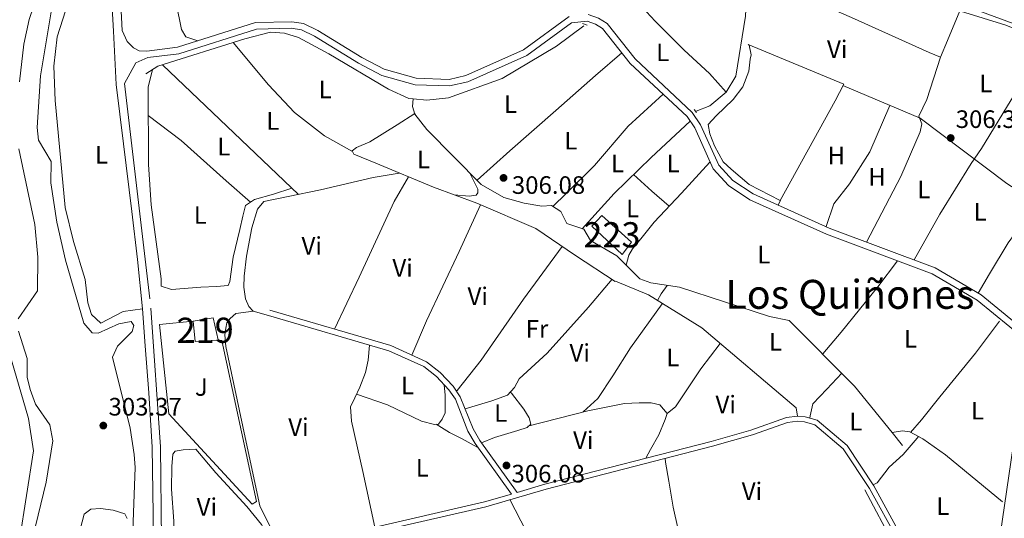
# Model space of a CAD drawing. Units: metres. Extents: x 580560 to 587482, y 4691885 to 4696594.
# Drawn here: x 585778 to 586170, y 4692979 to 4693177 of the extents above; entities that cross this region are included whole.
import ezdxf
from ezdxf.enums import TextEntityAlignment as Align

# ---------------------------------------------------------------- set-up
doc = ezdxf.new("R2010")
doc.units = ezdxf.units.M
doc.header["$MEASUREMENT"] = 0
for name, pattern in [('DGN Style 2', [86.1656, 51.69936, -34.46624]), ('DGN Style 3', [120.63184, 86.1656, -34.46624]), ('DGN Style 4', [137.9511256, 68.93248, -34.46624, 0.0861656, -34.46624])]:
    doc.linetypes.add(name, pattern=pattern)
for name, color, linetype, lineweight in [('Nivel 11', 7, 'Continuous', 0), ('Nivel 13', 7, 'Continuous', 0), ('Nivel 15', 7, 'Continuous', 0), ('Nivel 16', 7, 'Continuous', 0), ('Nivel 21', 7, 'Continuous', 0), ('Nivel 23', 7, 'Continuous', 0), ('Nivel 26', 7, 'Continuous', 0), ('Nivel 36', 7, 'Continuous', 0), ('Nivel 37', 7, 'Continuous', 0), ('Nivel 41', 7, 'Continuous', 0), ('Nivel 45', 7, 'Continuous', 0), ('Nivel 48', 7, 'Continuous', 0), ('Nivel 5', 7, 'Continuous', 0), ('Nivel 51', 7, 'Continuous', 0), ('Nivel 52', 7, 'Continuous', 0), ('Nivel 7', 7, 'Continuous', 0)]:
    doc.layers.add(name, color=color, linetype=linetype, lineweight=lineweight)
doc.styles.add('Style-Arial', font='txt')
doc.styles.add('Style-Arial Narrow', font='txt')
doc.styles.add('Style-Times New Roman', font='txt')

# ---------------------------------------------------------------- blocks, each defined once
blk = doc.blocks.new('5PATER_5')
at = {"layer": 'Nivel 7', "linetype": 'Continuous', "lineweight": 0}
h = blk.add_hatch(color=51, dxfattribs=at)
edge = h.paths.add_edge_path()
edge.add_ellipse((-0.002792395651340485, 0.00493939220905304), major_axis=(-1.095731442372465, -1.110710699892244), ratio=0.999422240966032, start_angle=0, end_angle=360)

msp = doc.modelspace()

# ---------------------------------------------------------------- linework, layer by layer
at = {"layer": 'Nivel 11', "color": 142, "linetype": 'Continuous', "lineweight": 13}
for points in [[(585769.0599999987, 4693445.030000001, 301.88), (585779.8099999987, 4693428.170000002, 301.76), (585792.5, 4693412.030000001, 301.75), (585803.9100000001, 4693390.289999999, 301.75), (585812.5599999987, 4693376.690000001, 301.62), (585818.1999999993, 4693362.989999998, 301.62), (585817.6999999993, 4693325.100000001, 301.46), (585816.0399999991, 4693310.199999999, 301.44), (585812.3299999982, 4693288.850000001, 301.52), (585803.8900000006, 4693248.789999999, 302.14), (585797.9800000004, 4693224.510000002, 303.04), (585781.8599999994, 4693177.43, 302.93), (585779.8399999999, 4693167.59, 302.9), (585778.1000000015, 4693152.699999999, 302.81)], [(585777.7600000016, 4693126, 302.93), (585784.1099999994, 4693095.93, 302.87), (585785.3500000015, 4693083.010000002, 302.8), (585785.1499999985, 4693069.640000001, 302.69), (585777.5399999991, 4693058.489999998, 302.41)], [(585777.6700000018, 4693053.59, 302.4), (585781.1000000015, 4693042.699999999, 302.28), (585781.1600000001, 4693035.23, 302.28), (585782.2899999991, 4693030.359999999, 302.28), (585784.3999999985, 4693024.510000002, 302.28), (585790.129999999, 4693016.289999999, 302.28), (585791.2600000016, 4693009.98, 302.28), (585788.6799999997, 4692993.52, 302.28), (585780.0300000012, 4692957.969999999, 302.26)]]:
    msp.add_polyline3d(points, dxfattribs=at)
at = {"layer": 'Nivel 13', "color": 4, "linetype": 'Continuous', "lineweight": 0, "flags": 128}
for points, elevation in [([(585934.6099999994, 4693145.870000001), (585940, 4693145.32), (585948.629999999, 4693146.330000002), (585969.879999999, 4693153.91), (585991.5199999996, 4693166.879999999), (586002.3900000006, 4693174.879999999)], 304.84), ([(586124.9499999993, 4693013.23), (586129.0799999982, 4693008.100000001)], 305.65)]:
    msp.add_lwpolyline(points, dxfattribs=dict(at, elevation=elevation))
at = {"layer": 'Nivel 13', "color": 4, "linetype": 'Continuous', "lineweight": 0}
for points in [[(586047.0300000012, 4693140.98, 305.77), (586052.4899999984, 4693143.080000002, 305.9), (586059.0599999987, 4693148.57, 306.04), (586062.879999999, 4693154.91, 306.18), (586066.6499999985, 4693178.699999999, 306.58), (586068.3399999999, 4693208.289999999, 306.44), (586068.6600000001, 4693209.780000001, 306.44), (586069.6499999985, 4693209.93, 306.44), (586116.0599999987, 4693191.960000001, 306.58), (586170.25, 4693175.170000002, 306.58), (586184.6799999997, 4693169.25, 306.58), (586191.620000001, 4693163.23, 306.58), (586208.2300000004, 4693151.52, 306.58), (586222.7899999991, 4693139.850000001, 306.72), (586233.4400000013, 4693134.210000001, 306.72)], [(585828.3299999982, 4693155.830000002, 304.7), (585833.1000000015, 4693158.850000001, 304.84), (585867.6999999993, 4693169.699999999, 304.84), (585877.8599999994, 4693172.330000002, 304.84), (585883.370000001, 4693172.039999999, 304.84), (585888.9899999984, 4693170.23, 304.84), (585901.1000000015, 4693163.73, 304.84), (585924.6999999993, 4693149.670000002, 304.7), (585932.7800000012, 4693146.059999999, 304.84), (585934.6099999994, 4693145.870000001, 304.84)], [(585934.6099999994, 4693145.870000001, 304.84), (585934.2899999991, 4693142.859999999, 305.11), (585935.2600000016, 4693139.859999999, 305.11), (585940.0199999996, 4693133.66, 305.11), (585961.6600000001, 4693111.84, 305.38), (585970.6099999994, 4693106.640000001, 305.38), (585978.6900000013, 4693104.440000001, 305.38), (585985.6499999985, 4693103.289999999, 305.52), (585989.5599999987, 4693103.440000001, 305.52), (585993.3000000007, 4693101.109999999, 305.65), (585995.6600000001, 4693096.280000001, 305.65), (586002.4400000013, 4693094.059999999, 305.65), (586005.0399999991, 4693089.530000001, 305.65), (586015.5599999987, 4693083.469999999, 305.65), (586024.6600000001, 4693074.359999999, 305.65), (586029.1000000015, 4693072.739999998, 305.65), (586040.4699999988, 4693071.050000001, 305.65), (586076.2699999996, 4693059.379999999, 305.65), (586084.0799999982, 4693057.84, 305.65), (586110.0599999987, 4693031.690000001, 305.65), (586124.9499999993, 4693013.23, 305.65)], [(586124.9499999993, 4693013.23, 305.65), (586129.120000001, 4693013.899999999, 305.65), (586132.0100000016, 4693013.469999999, 305.78), (586137.2300000004, 4693010.710000001, 305.65), (586146.2100000009, 4693004.43, 305.78), (586168.8299999982, 4692985.68, 305.92)], [(586114.1700000018, 4692990.460000001, 305.9), (586125.620000001, 4692968.710000001, 305.9), (586125.8399999999, 4692967.289999999, 305.9), (586123.9499999993, 4692966.550000001, 305.9), (586072.1700000018, 4692956.5, 306.04), (586032.1799999997, 4692947.77, 306.44), (585992.620000001, 4692941.830000002, 306.31), (585933.9400000013, 4692930.760000002, 305.77), (585926.7100000009, 4692929.760000002, 305.5), (585914.8299999982, 4692931.91, 304.82)]]:
    msp.add_polyline3d(points, dxfattribs=at)
at = {"layer": 'Nivel 15', "color": 1, "linetype": 'Continuous', "lineweight": 13}
msp.add_polyline3d([(586009.5799999982, 4693099.48, 310.22), (586021.3999999985, 4693088.879999999, 310.09), (586017.6900000013, 4693084.050000001, 309.68), (586005.5899999999, 4693095.219999999, 309.68), (586009.5799999982, 4693099.48, 310.22)], dxfattribs=at)
at = {"layer": 'Nivel 15', "color": 51, "linetype": 'Continuous', "lineweight": 13}
msp.add_polyline3d([(585847.1499999985, 4693057.510000002, 308.61), (585855.0599999987, 4693058.899999999, 308.61), (585857.0300000012, 4693050.080000002, 308.07), (585856.3299999982, 4693050.030000001, 308.05), (585847.879999999, 4693049.440000001, 307.8), (585847.1499999985, 4693057.510000002, 308.61)], dxfattribs=at)
at = {"layer": 'Nivel 16', "color": 1, "linetype": 'Continuous', "lineweight": 13}
for points in [[(586102.3500000015, 4693145.16, 307.37), (586080.5300000012, 4693105.530000001, 307.24), (586068.1900000013, 4693111.84, 306.97), (586061.0300000012, 4693117.879999999, 306.97), (586057.7800000012, 4693120.830000002, 306.97), (586054.3399999999, 4693127.25, 306.97), (586052.5, 4693131.940000001, 306.97), (586051.8000000007, 4693135.670000002, 306.97), (586055.0799999982, 4693139.120000001, 307.1), (586061.8299999982, 4693145.580000002, 307.1), (586065.6700000018, 4693150.719999999, 307.1), (586068.0700000003, 4693156.949999999, 307.1), (586068.5199999996, 4693161.68, 307.1), (586068.9600000009, 4693163.390000001, 307.1), (586068.1600000001, 4693167.239999998, 307.1), (586067.7399999984, 4693167.48, 307.1), (586105.7399999984, 4693151.75, 306.7), (586102.3500000015, 4693145.16, 307.37)], [(585856.3299999982, 4693050.030000001, 307.75), (585858.4800000004, 4693049.879999999, 307.62), (585872.3200000003, 4692985.899999999, 307.75), (585870.5100000016, 4692984.84, 307.75), (585837.4200000018, 4693020.710000001, 307.62), (585833.6799999997, 4693056.210000001, 307.48), (585847.1499999985, 4693057.510000002, 307.48)]]:
    msp.add_polyline3d(points, dxfattribs=at)
at = {"layer": 'Nivel 21', "color": 1, "linetype": 'DGN Style 2', "lineweight": 0, "elevation": 305.52, "flags": 128}
for points in [[(586001.9200000018, 4693175.890000001), (586003.7100000009, 4693175.109999999)], [(586046.3000000007, 4693141.699999999), (586047.1900000013, 4693140.449999999)]]:
    msp.add_lwpolyline(points, dxfattribs=at)
at = {"layer": 'Nivel 21', "color": 7, "linetype": 'DGN Style 3', "lineweight": 0}
for points in [[(585696.6999999993, 4693652.649999999, 308.02), (585697.6400000006, 4693650.719999999, 308), (585706.0300000012, 4693630.949999999, 307.95), (585713.3399999999, 4693612.330000002, 308.16), (585731.5599999987, 4693562.41, 308.61), (585741.4499999993, 4693536.899999999, 307.98), (585749.6099999994, 4693515.350000001, 308.4), (585756.8000000007, 4693497.039999999, 308.08), (585760.8900000006, 4693487.91, 307.85), (585766.129999999, 4693478.18, 307.79), (585778.9299999997, 4693456.739999998, 308), (585784.6900000013, 4693447.18, 307.38), (585790.870000001, 4693437.57, 308), (585798.7699999996, 4693425.129999999, 307.79), (585807.7199999988, 4693409.75, 307.79), (585819.1700000018, 4693390.68, 308.06), (585825.9100000001, 4693375.859999999, 308.01), (585829.4299999997, 4693364.34, 307.91), (585832.0799999982, 4693349.580000002, 308.06), (585831.3599999994, 4693327.210000001, 307.92), (585818.120000001, 4693220.489999998, 307.62), (585817.6099999994, 4693196.129999999, 307.52), (585818.8500000015, 4693172.989999998, 307.52)], [(586179.4200000018, 4693049.030000001, 306.3), (586158.8500000015, 4693065.830000002, 306.3), (586140.9100000001, 4693076.370000001, 306.17), (586098.9200000018, 4693092.129999999, 306.03), (586068.3999999985, 4693105.809999999, 306.17), (586059.879999999, 4693111.449999999, 306.3), (586053.8599999994, 4693118.030000001, 306.44), (586046.4800000004, 4693134.34, 306.71), (586043.4400000013, 4693138.809999999, 306.71), (586020.8599999994, 4693160, 306.44), (586009.870000001, 4693173.830000002, 306.3), (586007.0899999999, 4693175.620000001, 306.17), (586003.8000000007, 4693176.719999999, 306.03), (585997.5300000012, 4693176.09, 305.63), (585979.6999999993, 4693163.120000001, 305.36), (585956.3500000015, 4693152.609999999, 305.49), (585949.0500000007, 4693151.02, 305.49), (585935.3099999987, 4693151.43, 305.63), (585922.1000000015, 4693155.210000001, 305.63), (585912.8000000007, 4693160.039999999, 305.63), (585895.3999999985, 4693170.800000001, 305.76), (585890.1999999993, 4693173.27, 305.76), (585886.0899999999, 4693173.940000001, 305.76), (585872.2600000016, 4693173.580000002, 306.03), (585841.4400000013, 4693163.809999999, 306.57), (585829.0599999987, 4693162.27, 306.84), (585824.25, 4693160.23, 307.25), (585819.8399999999, 4693152.050000001, 307.52), (585830.25, 4693062.73, 306.98), (585834.120000001, 4693007.539999999, 307.11), (585834.6499999985, 4692958.98, 306.71)], [(586015.0399999991, 4693073.449999999, 305.9), (586028.1000000015, 4693068.02, 305.46), (586049.2699999996, 4693054.890000001, 305.36), (586086.8299999982, 4693023.02, 305.36), (586087.3399999999, 4693019.75, 305.77)], [(586087.3399999999, 4693019.75, 305.77), (586082.9600000009, 4693019.199999999, 305.77), (586068.8200000003, 4693014.190000001, 305.89), (586053.0599999987, 4693009.73, 305.88), (585986.9600000009, 4692992.699999999, 306.58), (585975.9200000018, 4692989.48, 306.14), (585961.0599999987, 4693010.039999999, 306.56), (585958.3599999994, 4693014.789999999, 306.56), (585953.3099999987, 4693027.510000002, 306.3), (585950.5199999996, 4693031.649999999, 306.2), (585945.3500000015, 4693037.120000001, 306.04), (585939.8999999985, 4693041.420000002, 306.02), (585925.7199999988, 4693047.809999999, 306.02), (585877.620000001, 4693061.890000001, 306.02)], [(586158.7100000009, 4692947.469999999, 306.61), (586165.0399999991, 4692961.129999999, 306.75), (586167.9899999984, 4692972.52, 306.74), (586178.6900000013, 4693046.550000001, 306.48)], [(586158.7100000009, 4692947.469999999, 306.61), (586158, 4692947.16, 306.71), (586156.1799999997, 4692947.449999999, 306.71), (586149.5300000012, 4692951.559999999, 306.71), (586135.5, 4692962.960000001, 306.82), (586128.870000001, 4692971.66, 306.58), (586117.7199999988, 4692992.09, 306.31), (586107.0700000003, 4693008.140000001, 306.23), (586095.1600000001, 4693018.149999999, 305.77), (586090.4600000009, 4693019.530000001, 305.77), (586087.3399999999, 4693019.75, 305.77)], [(585891.7800000012, 4692969.300000001, 306.13), (585962.9600000009, 4692985.710000001, 306.31), (585973.6499999985, 4692988.82, 306.16)]]:
    msp.add_polyline3d(points, dxfattribs=at)
at = {"layer": 'Nivel 21', "color": 7, "linetype": 'Continuous', "lineweight": 0}
for points in [[(585814.1499999985, 4693196.07, 307.52), (585815.3900000006, 4693172.809999999, 307.52), (585816.5100000016, 4693151.649999999, 307.52), (585819.370000001, 4693128.02, 307.52), (585822.75, 4693101.109999999, 307.52), (585824.9600000009, 4693082.09, 307.38), (585826.9100000001, 4693062.43, 306.98), (585828.0199999996, 4693047.719999999, 306.98), (585829.5, 4693029.080000002, 307.11), (585830.7600000016, 4693007.41, 307.11), (585831.2399999984, 4692980.82, 306.84), (585831.2899999991, 4692958.91, 306.71), (585832.4800000004, 4692928.580000002, 306.84), (585833.4699999988, 4692903.149999999, 306.84), (585835.0799999982, 4692874.300000001, 306.84), (585835.1400000006, 4692855.43, 306.84), (585834.6400000006, 4692830.32, 306.71), (585833.1099999994, 4692806.039999999, 306.71), (585832.5399999991, 4692791.98, 306.71), (585832.3000000007, 4692776.710000001, 306.84), (585832.25, 4692750.27, 306.84)], [(586236.5500000007, 4693136.109999999, 307.39), (586233.629999999, 4693136.32, 307.39), (586228.4899999984, 4693138.699999999, 307.25), (586212.0399999991, 4693151.32, 307.25), (586200.8900000006, 4693158.629999999, 307.18), (586184.6400000006, 4693171.580000002, 307.12), (586151.5, 4693183.719999999, 306.98)], [(585996.5599999987, 4693178.609999999, 305.63), (585978.379999999, 4693165.390000001, 305.36), (585955.5199999996, 4693155.109999999, 305.49), (585948.8099999987, 4693153.640000001, 305.49), (585935.7199999988, 4693154.039999999, 305.63), (585923.0799999982, 4693157.649999999, 305.63), (585914.0899999999, 4693162.309999999, 305.63), (585896.6499999985, 4693173.100000001, 305.76), (585890.9899999984, 4693175.789999999, 305.76), (585886.2699999996, 4693176.559999999, 305.76), (585871.8299999982, 4693176.190000001, 306.03), (585840.879999999, 4693166.370000001, 306.57), (585828.7300000004, 4693164.859999999, 307.38), (585825.6000000015, 4693164.98, 307.11), (585823.4100000001, 4693166.219999999, 307.25), (585820.879999999, 4693168.68, 307.52), (585818.8500000015, 4693172.989999998, 307.52)], [(586004.120000001, 4693179.370000001, 306.45), (586008.2300000004, 4693177.989999998, 306.17), (586011.6499999985, 4693175.800000001, 306.3), (586022.7800000012, 4693161.77, 306.44), (586045.4299999997, 4693140.52, 306.71), (586048.7699999996, 4693135.620000001, 306.71), (586056.0700000003, 4693119.489999998, 306.44), (586061.6000000015, 4693113.449999999, 306.3), (586069.6700000018, 4693108.100000001, 306.17), (586099.9200000018, 4693094.550000001, 306.03), (586142.0399999991, 4693078.73, 306.17), (586160.3399999999, 4693067.989999998, 306.3), (586180.2199999988, 4693051.75, 306.3)], [(585973.6499999985, 4692988.82, 306.16), (585959.1799999997, 4693008.84, 306.56), (585956.3500000015, 4693013.82, 306.56), (585951.3299999982, 4693026.469999999, 306.3), (585948.7800000012, 4693030.25, 306.2), (585943.8500000015, 4693035.48, 306.04), (585938.7399999984, 4693039.5, 306.02), (585924.9400000013, 4693045.719999999, 306.02), (585876.9899999984, 4693059.75, 306.02)], [(585841.5700000003, 4692946.420000002, 306.16), (585871.9600000009, 4692958.66, 305.63), (585882.7100000009, 4692964.039999999, 305.63), (585892.3299999982, 4692967.390000001, 306.13), (585963.4600000009, 4692983.789999999, 306.31), (585987.4800000004, 4692990.780000001, 306.58), (586053.5799999982, 4693007.82, 305.88), (586069.4200000018, 4693012.300000001, 305.89), (586083.4200000018, 4693017.25, 305.77), (586087.3900000006, 4693017.760000002, 305.77), (586090.1099999994, 4693017.559999999, 305.77), (586094.2100000009, 4693016.359999999, 305.77), (586105.5799999982, 4693006.809999999, 306.23), (586116.0199999996, 4692991.059999999, 306.31), (586127.1999999993, 4692970.57, 306.58), (586134.0599999987, 4692961.57, 306.82), (586148.620000001, 4692949.75, 306.71), (586152.620000001, 4692947.399999999, 306.65), (586155.2199999988, 4692945.91, 306.65), (586157.2800000012, 4692944.359999999, 306.65), (586158.9800000004, 4692940.530000001, 306.56)]]:
    msp.add_polyline3d(points, dxfattribs=at)
at = {"layer": 'Nivel 23', "color": 70, "linetype": 'DGN Style 4', "lineweight": 0}
msp.add_polyline3d([(585729.2199999988, 4693509.690000001, 302.4), (585749.0799999982, 4693466.390000001, 302.4), (585787.8599999994, 4693400.739999998, 302.51), (585808.9800000004, 4693364.489999998, 302.35), (585806.2899999991, 4693321.289999999, 302.47), (585796.9899999984, 4693280.170000002, 302.68), (585782.3399999999, 4693205.969999999, 303.04), (585767.3099999987, 4693164.850000001, 302.96), (585766.9499999993, 4693115.789999999, 302.87), (585770.5199999996, 4693078.530000001, 302.73), (585772.129999999, 4693051.609999999, 302.47), (585781.620000001, 4693018.879999999, 302.42), (585783.5899999999, 4693005.960000001, 302.41), (585776.25, 4692959.23, 302.27), (585771.4100000001, 4692929.690000001, 302.05), (585770.6499999985, 4692915.719999999, 301.62)], dxfattribs=at)
at = {"layer": 'Nivel 36', "color": 92, "linetype": 'Continuous', "lineweight": 0, "extrusion": (-0.009019478318860644, 0.008590694388422764, 0.9999224214811769), "elevation": 35338.38956412034, "flags": 128}
msp.add_lwpolyline([(585813.7882327177, 4693028.994730715), (585867.8544220142, 4692977.502830625)], dxfattribs=at)
at = {"layer": 'Nivel 36', "color": 92, "linetype": 'Continuous', "lineweight": 0, "extrusion": (-0.2763219630777783, -0.3027381750260332, 0.9121380214105482), "elevation": -1582436.63809924, "flags": 128}
msp.add_lwpolyline([(-2731021.191541253, 3522240.134167064), (-2731011.416240746, 3522240.134167064), (-2731002.263785543, 3522240.475727789)], dxfattribs=at)
at = {"layer": 'Nivel 36', "color": 92, "linetype": 'Continuous', "lineweight": 0, "extrusion": (-0.1772226122276047, -0.4279277709886064, 0.8862674362357826), "elevation": -2111904.634823996, "flags": 128}
msp.add_lwpolyline([(-1254225.08920921, 4041720.999234956), (-1254225.089209212, 4041718.581136532)], dxfattribs=at)
at = {"layer": 'Nivel 36', "color": 92, "linetype": 'Continuous', "lineweight": 0, "elevation": 305.92, "flags": 128}
msp.add_lwpolyline([(586035.5300000012, 4693020.830000002), (586035.6499999985, 4693020.93), (586038.870000001, 4693023.52), (586048.9499999993, 4693038.620000001), (586056.5799999982, 4693048.690000001), (586056.5700000003, 4693048.580000002)], dxfattribs=at)
at = {"layer": 'Nivel 36', "color": 92, "linetype": 'Continuous', "lineweight": 0}
for points in [[(585835.3399999999, 4693380.129999999, 306.2), (585837.2800000012, 4693367.43, 305.66), (585843.0399999991, 4693343.91, 305.66), (585843.3299999982, 4693338.91, 305.66), (585842.5599999987, 4693332.43, 305.66), (585836.2300000004, 4693314.039999999, 305.66), (585835.25, 4693309.120000001, 305.69), (585827.4200000018, 4693238.129999999, 305.39), (585826.8000000007, 4693222.68, 305.39), (585829.7399999984, 4693212.330000002, 305.29), (585838.1099999994, 4693195.210000001, 305.33), (585842.3999999985, 4693173.420000002, 305.39), (585844.2399999984, 4693170.469999999, 305.39), (585848.9100000001, 4693168.920000002, 305.39)], [(585816.129999999, 4693232.539999999, 306.99), (585809.3200000003, 4693225.23, 307.26), (585806.6700000018, 4693221.09, 307.26), (585805.1400000006, 4693216.289999999, 307.26), (585798.629999999, 4693188.050000001, 307.26), (585792.9800000004, 4693170.5, 307.26), (585791.6499999985, 4693158.82, 307.26), (585792.2199999988, 4693145.170000002, 307.26), (585796.1900000013, 4693102.73, 307.66), (585799.5500000007, 4693089.170000002, 307.83), (585804.1000000015, 4693074.039999999, 307.26), (585805.1799999997, 4693064.859999999, 307.26), (585806.6400000006, 4693060.140000001, 307.02), (585810.4400000013, 4693056.68, 306.99), (585819.3099999987, 4693061.359999999, 307.22), (585826.9100000001, 4693062.43, 307.53)], [(586067.5599999987, 4693194.670000002, 306.51), (586085.8599999994, 4693188.260000002, 306.24), (586108.879999999, 4693178.260000002, 306.24), (586139.75, 4693164.34, 306.24), (586144.1700000018, 4693162.5, 306.24)], [(586016.9400000013, 4693191.68, 306.65), (586030.7300000004, 4693176.800000001, 306.38), (586042.2600000016, 4693165.239999998, 306.11), (586052.3200000003, 4693155.949999999, 306.11), (586059.0599999987, 4693148.57, 306.11)], [(586151.870000001, 4693180.870000001, 306.58), (586147.0100000016, 4693169.07, 306.58), (586144.1700000018, 4693162.5, 306.24), (586138.7300000004, 4693145.66, 306.51), (586135.5399999991, 4693138.949999999, 306.51), (586136.7399999984, 4693135.93, 306.51), (586136.1900000013, 4693132.830000002, 306.51), (586128.4100000001, 4693115.07, 306.24), (586114.8299999982, 4693088.949999999, 306.08)], [(585910.379999999, 4693125, 306.06), (585899.2899999991, 4693131.149999999, 305.46), (585887.4299999997, 4693140.449999999, 305.41), (585877.0199999996, 4693151.440000001, 305.43), (585863.0500000007, 4693168.239999998, 304.84)], [(586133.7600000016, 4693081.84, 306.14), (586143.9600000009, 4693100.080000002, 306.14), (586156.3599999994, 4693120.219999999, 306.41), (586160.4699999988, 4693126.100000001, 306.54), (586172.2699999996, 4693145.530000001, 306.95), (586182.0399999991, 4693160.760000002, 306.95), (586186.4299999997, 4693167.73, 306.58)], [(585960, 4693113.510000002, 306.48), (585973, 4693125.16, 306.34), (585991.2800000012, 4693141.199999999, 306.21), (586007.0300000012, 4693155.129999999, 306.21), (586017.5599999987, 4693164.149999999, 306.4)], [(585830.9600000009, 4693157.5, 304.78), (585829.1499999985, 4693150.469999999, 305.05), (585829.3399999999, 4693119.780000001, 304.91), (585830.4600000009, 4693103.760000002, 304.91), (585834.3099999987, 4693074.32, 304.78), (585834.3200000003, 4693071.390000001, 304.78), (585838.4600000009, 4693070.120000001, 304.78), (585850.120000001, 4693071.02, 305.05), (585856.4299999997, 4693071.330000002, 305.05), (585861, 4693071.649999999, 305.18), (585861.6700000018, 4693073.330000002, 305.18), (585863.0100000016, 4693082.989999998, 305.32), (585865.6400000006, 4693093.969999999, 305.32), (585866.8900000006, 4693099.300000001, 305.32), (585867.9499999993, 4693103.449999999, 305.32), (585871.4899999984, 4693105.91, 305.32), (585879.0100000016, 4693107.969999999, 305.32), (585886.3000000007, 4693110.41, 305.72)], [(586105.4299999997, 4693151.129999999, 306.76), (586136.1499999985, 4693138.190000001, 306.62), (586170.5399999991, 4693112.280000001, 306.36), (586182.5700000003, 4693104.539999999, 306.35)], [(586033.9699999988, 4693147.690000001, 306.59), (586020.0599999987, 4693135.030000001, 306.59), (586006.6799999997, 4693119.399999999, 306.32), (585995.370000001, 4693108.289999999, 306.19), (585990.0700000003, 4693103.120000001, 305.67)], [(586212.870000001, 4693147.800000001, 306.62), (586200.4200000018, 4693131.350000001, 306.62), (586190.1400000006, 4693116.580000002, 306.35), (586181.2100000009, 4693102.370000001, 306.35), (586171.120000001, 4693088.68, 306.35), (586163.7199999988, 4693076.309999999, 306.35), (586159.1900000013, 4693068.66, 306.29)], [(586124.1099999994, 4693143.260000002, 306.68), (586116.1600000001, 4693124.760000002, 306.64), (586108, 4693112.109999999, 306.41), (586101.870000001, 4693104.170000002, 306.43), (586098.7100000009, 4693095.09, 306.04)], [(585829.2199999988, 4693139.300000001, 305), (585842.2699999996, 4693129.370000001, 304.86), (585860.1999999993, 4693113.34, 304.86), (585869.8399999999, 4693104.77, 305.32)], [(585935.1799999997, 4693140.129999999, 305.11), (585935.2800000012, 4693140.120000001, 305.11), (585928.2300000004, 4693135.530000001, 305.65), (585917.3399999999, 4693128.830000002, 305.92), (585912.0899999999, 4693126.609999999, 305.92), (585910.25, 4693125.219999999, 306.06), (585911.0199999996, 4693123.870000001, 306.06), (585919.6600000001, 4693120.32, 306.06), (585942.6099999994, 4693110.760000002, 305.92), (585959.8200000003, 4693104.43, 305.78), (585983.2699999996, 4693094.289999999, 305.52), (585999.0899999999, 4693083.609999999, 305.65), (586014.9299999997, 4693073.260000002, 305.65)], [(586001.7699999996, 4693094.280000001, 305.65), (586014.4899999984, 4693108.32, 306.32), (586029.1700000018, 4693122.559999999, 306.46), (586044.6600000001, 4693137.010000002, 306.71)], [(586052.5700000003, 4693120.870000001, 306.48), (586052.4600000009, 4693120.760000002, 306.48), (586041.2800000012, 4693108.449999999, 306.48), (586030.3599999994, 4693096.870000001, 306.62), (586025.6000000015, 4693090.93, 306.48), (586021.8000000007, 4693086.32, 306.48), (586020.3099999987, 4693083.719999999, 306.48), (586019.1999999993, 4693079.830000002, 305.65)], [(585929.0399999991, 4693116.41, 306), (585918.6099999994, 4693114.670000002, 305.86), (585897.7600000016, 4693109.66, 305.86), (585884.8999999985, 4693107.109999999, 305.73), (585875.2100000009, 4693105.100000001, 305.73), (585872.7100000009, 4693102.030000001, 305.73), (585870.4499999993, 4693094.600000001, 305.73), (585868.3399999999, 4693083.370000001, 305.73), (585867.3299999982, 4693075.420000002, 305.86), (585867.2300000004, 4693070.98, 305.73), (585867.879999999, 4693066.379999999, 305.86), (585869.2899999991, 4693063.350000001, 305.86), (585871, 4693061.5, 305.86), (585876.9899999984, 4693059.75, 306.02)], [(585956.8999999985, 4693116.629999999, 305.32), (585960.3299999982, 4693109.989999998, 306.67), (585960.3299999982, 4693108.469999999, 306.81), (585959.6099999994, 4693107.550000001, 306.81), (585956.7699999996, 4693107.210000001, 306.81), (585950.9200000018, 4693107.699999999, 305.85)], [(585903.2899999991, 4693054.370000001, 306.02), (585913.120000001, 4693075.030000001, 306.16), (585926.9800000004, 4693105.030000001, 306.16), (585932.7300000004, 4693114.870000001, 305.98)], [(585961.3900000006, 4693103.75, 305.77), (585952.8999999985, 4693085.170000002, 305.77), (585939.870000001, 4693057.699999999, 305.36), (585934.0100000016, 4693044.07, 306.02)], [(585951.7199999988, 4693029.879999999, 306.59), (585952.0500000007, 4693029.960000001, 306.59), (585961.5799999982, 4693041.960000001, 305.92), (585978.3900000006, 4693066.23, 305.92), (585993.7399999984, 4693087.23, 305.92)], [(586097.4400000013, 4693044.399999999, 305.65), (586097.4400000013, 4693044.5, 305.65), (586104.6799999997, 4693053.199999999, 306.06), (586119.3000000007, 4693071.120000001, 306.19), (586127.0599999987, 4693081.559999999, 306.12), (586127.0500000007, 4693081.460000001, 306.12)], [(586013.6900000013, 4693074.07, 305.65), (586013.6999999993, 4693074.18, 305.65), (586004.2399999984, 4693063.149999999, 305.65), (585987.8500000015, 4693044.809999999, 305.51), (585976.7100000009, 4693034.550000001, 305.38), (585974.8399999999, 4693031.219999999, 305.38), (585972.129999999, 4693028.16, 305.65), (585965.8900000006, 4693025.789999999, 306.06), (585955.2199999988, 4693022.699999999, 306.19)], [(586035.6000000015, 4693071.780000001, 305.65), (586035.5899999999, 4693071.670000002, 305.51), (586033.1900000013, 4693068.370000001, 306.06), (586031.7100000009, 4693065.780000001, 305.44), (586031.7100000009, 4693065.890000001, 305.44)], [(586033.629999999, 4693064.59, 305.65), (586033.620000001, 4693064.370000001, 305.51), (586020.9800000004, 4693046.960000001, 305.38), (586013.8900000006, 4693035.760000002, 305.51), (586007.9299999997, 4693026.75, 305.65), (586002.1600000001, 4693021.440000001, 305.78)], [(585871.0300000012, 4693061.489999998, 305.86), (585864.0199999996, 4693060.580000002, 306.13), (585861.8200000003, 4693058.57, 306.27), (585860.5, 4693056.82, 306.27), (585860.0300000012, 4693054.789999999, 306.27), (585859.7300000004, 4693052.109999999, 306.27), (585860.1499999985, 4693047.41, 306.27), (585867.75, 4693011.309999999, 306.13), (585873.6000000015, 4692984.109999999, 306), (585877.379999999, 4692976.359999999, 305.86), (585882.9600000009, 4692966.23, 305.68)], [(586167.7199999988, 4693057.530000001, 306.58), (586158.129999999, 4693044.780000001, 306.31), (586143.9899999984, 4693027.469999999, 305.9), (586136.7100000009, 4693018.239999998, 305.9), (586132.3500000015, 4693013.300000001, 305.78)], [(585919.3299999982, 4692975.649999999, 306.2), (585914.5199999996, 4692997.789999999, 305.93), (585910, 4693017.84, 305.93), (585909.6499999985, 4693023.5, 306.06), (585911.3099999987, 4693027.07, 306.06), (585913.3500000015, 4693031.260000002, 306.06), (585915.620000001, 4693037.170000002, 306.06), (585916.620000001, 4693042.080000002, 306.06), (585917.1799999997, 4693047.989999998, 306.02)], [(586092.3200000003, 4693018.98, 305.77), (586092.379999999, 4693019.850000001, 305.9), (586093.4800000004, 4693024.640000001, 305.9), (586099, 4693030.530000001, 305.9), (586104.9600000009, 4693036.830000002, 305.65)], [(585912.0399999991, 4693028.559999999, 306.06), (585924.3000000007, 4693024.210000001, 306.06), (585937.9299999997, 4693017.710000001, 306.06), (585943.0399999991, 4693016.469999999, 306.06), (585944.5700000003, 4693016.580000002, 306.06), (585946.120000001, 4693018.530000001, 306.2), (585947.2800000012, 4693021.149999999, 306.2), (585947.3500000015, 4693028.09, 306.2), (585946.9400000013, 4693032.199999999, 306.14)], [(585973.1400000006, 4693029.300000001, 305.78), (585973.6600000001, 4693028.940000001, 305.78), (585978.620000001, 4693022.510000002, 305.92), (585980.6499999985, 4693019.109999999, 305.92), (585981.3299999982, 4693016.57, 305.92), (585979.8299999982, 4693015.27, 305.92), (585976.1700000018, 4693014.129999999, 306.05), (585966.8599999994, 4693011.32, 306.32), (585961.6999999993, 4693009.149999999, 306.32)], [(585980.3099999987, 4693015.690000001, 306.05), (585980.2100000009, 4693015.800000001, 306.19), (586003.9600000009, 4693021.899999999, 305.78), (586018.5899999999, 4693024.859999999, 305.38), (586024.4600000009, 4693025.09, 305.51), (586029.2300000004, 4693025.080000002, 305.51), (586032.6400000006, 4693024.289999999, 305.51), (586035.5300000012, 4693020.830000002, 305.78), (586034.7199999988, 4693018.5, 305.92), (586032.2199999988, 4693012.390000001, 305.92), (586028.9699999988, 4693006.449999999, 305.92), (586027.0199999996, 4693003.02, 305.92)], [(585943.6600000001, 4693016.52, 306.06), (585949.0700000003, 4693013.309999999, 306.06), (585953.7800000012, 4693010.91, 306.06), (585960.2600000016, 4693007.34, 306.53)], [(586135.4499999993, 4693011.66, 305.7), (586134.870000001, 4693011.050000001, 305.83), (586129.4100000001, 4693004.5, 305.83), (586123.7399999984, 4692999.489999998, 305.83), (586119.0700000003, 4692993.32, 305.83), (586117.4400000013, 4692992.510000002, 306.3), (586117.4499999993, 4692992.609999999, 306.17)], [(585855.1900000013, 4692953.91, 305.71), (585845.8299999982, 4692951.870000001, 305.58), (585843.5599999987, 4692952.030000001, 305.58), (585841.5599999987, 4692952.82, 305.44), (585840.8000000007, 4692954.289999999, 305.44), (585839.4100000001, 4692960.670000002, 305.44), (585839.3599999994, 4692978.030000001, 305.44), (585838.5100000016, 4692990.710000001, 305.59), (585838.620000001, 4692999.809999999, 305.45), (585838.9699999988, 4693004.66, 305.32), (585839.9200000018, 4693005.789999999, 305.32), (585843.1099999994, 4693006.43, 305.32), (585845.6099999994, 4693006.460000001, 305.32), (585848.1099999994, 4693006.609999999, 305.32), (585856.1099999994, 4692997.25, 305.45), (585868.4899999984, 4692983.899999999, 305.32), (585874.2600000016, 4692976.649999999, 305.45), (585877.0100000016, 4692971.25, 305.32), (585877.2800000012, 4692967.440000001, 305.32), (585875.9699999988, 4692962.890000001, 305.63)], [(586034.7100000009, 4693002.949999999, 306.08), (586034.8299999982, 4693001.539999999, 306.08), (586036.2399999984, 4692993.949999999, 306.08), (586037.9800000004, 4692983.530000001, 305.94), (586039.9499999993, 4692974.719999999, 305.81), (586041.870000001, 4692965.25, 305.81), (586043.1799999997, 4692959.309999999, 305.94), (586044.3599999994, 4692954.559999999, 305.94), (586044.8999999985, 4692950.550000001, 306.32)], [(585973.0500000007, 4692986.580000002, 306.18), (585994.6600000001, 4692944.809999999, 306.04), (586003.2899999991, 4692918.5, 305.5), (586032.6099999994, 4692808.140000001, 304.73), (586044.5, 4692769.390000001, 305.36)], [(585820.8500000015, 4692979.149999999, 304.83), (585819.9800000004, 4692980.969999999, 304.83), (585815.3099999987, 4692982.390000001, 304.83), (585810.3000000007, 4692983.050000001, 304.83), (585806.4499999993, 4692982.809999999, 304.83), (585803.6999999993, 4692980.84, 304.83), (585785.1700000018, 4692909.969999999, 304.56)]]:
    msp.add_polyline3d(points, dxfattribs=at)
at = {"layer": 'Nivel 5', "color": 30, "linetype": 'Continuous', "lineweight": 0, "elevation": 305, "flags": 128}
msp.add_lwpolyline([(585790.5899999999, 4693180.43), (585786.3500000015, 4693154.989999998), (585785.0599999987, 4693134.48), (585785.5799999982, 4693129.399999999), (585790.6499999985, 4693121.030000001), (585790.5599999987, 4693112.5), (585792.9600000009, 4693096.879999999), (585796.3599999994, 4693081.830000002), (585803.6700000018, 4693056.780000001), (585806.9100000001, 4693052.859999999), (585809.2899999991, 4693052.739999998), (585817.5, 4693056.420000002), (585822.4100000001, 4693057.359999999), (585823.5, 4693055.760000002), (585822.8999999985, 4693053.440000001), (585817, 4693047.640000001), (585815.0500000007, 4693043.25), (585822.0199999996, 4693014.949999999), (585823.6900000013, 4693004.57), (585824.0399999991, 4692999.379999999), (585821.5599999987, 4692931.129999999)], dxfattribs=at)
at = {"layer": 'Nivel 51', "color": 151, "linetype": 'Continuous', "lineweight": 13}
for points in [[(585778.1000000015, 4693152.699999999, 302.81), (585779.8399999999, 4693167.59, 302.9), (585781.8599999994, 4693177.43, 302.93), (585797.9800000004, 4693224.510000002, 303.04), (585803.8900000006, 4693248.789999999, 302.14), (585812.3299999982, 4693288.850000001, 301.52), (585816.0399999991, 4693310.199999999, 301.44), (585817.6999999993, 4693325.100000001, 301.46), (585818.1999999993, 4693362.989999998, 301.62), (585812.5599999987, 4693376.690000001, 301.62), (585803.9100000001, 4693390.289999999, 301.75), (585792.5, 4693412.030000001, 301.75), (585779.8099999987, 4693428.170000002, 301.76), (585769.0599999987, 4693445.030000001, 301.88)], [(585777.5399999991, 4693058.489999998, 302.41), (585785.1499999985, 4693069.640000001, 302.69), (585785.3500000015, 4693083.010000002, 302.8), (585784.1099999994, 4693095.93, 302.87), (585777.7600000016, 4693126, 302.93)], [(585776.1499999985, 4692937.73, 302.15), (585780.0300000012, 4692957.969999999, 302.26), (585788.6799999997, 4692993.52, 302.28), (585791.2600000016, 4693009.98, 302.28), (585790.129999999, 4693016.289999999, 302.28), (585784.3999999985, 4693024.510000002, 302.28), (585782.2899999991, 4693030.359999999, 302.28), (585781.1600000001, 4693035.23, 302.28), (585781.1000000015, 4693042.699999999, 302.28), (585777.6700000018, 4693053.59, 302.4)]]:
    msp.add_polyline3d(points, dxfattribs=at)
at = {"layer": 'Nivel 52', "color": 1, "linetype": 'Continuous', "lineweight": 13}
msp.add_polyline3d([(585847.1499999985, 4693057.510000002, 308.61), (585847.879999999, 4693049.440000001, 307.8), (585856.3299999982, 4693050.030000001, 308.05), (585857.0300000012, 4693050.080000002, 308.07), (585855.0599999987, 4693058.899999999, 308.61)], close=True, dxfattribs=at)
msp.add_3dface([(586009.5799999982, 4693099.48, 310.22), (586005.5899999999, 4693095.219999999, 309.68), (586017.6900000013, 4693084.050000001, 309.68), (586021.3999999985, 4693088.879999999, 310.09)], dxfattribs=at)

# ---------------------------------------------------------------- block references
at = {"layer": 'Nivel 7', "color": 51, "linetype": 'Continuous', "lineweight": 0}
for p in [(586148.2800000012, 4693130.309999999, 306.35), (585970.4899999984, 4693114.460000001, 306.08), (585811.379999999, 4693016.010000002, 303.37), (585971.6600000001, 4693000.16, 306.08)]:
    msp.add_blockref('5PATER_5', p, dxfattribs=at)

# ---------------------------------------------------------------- texts
at = {"layer": 'Nivel 26', "color": 92, "linetype": 'Continuous', "lineweight": 0, "style": 'Style-Arial'}
msp.add_text('J', height=6.99996, dxfattribs=at).set_placement((585850.3507015742, 4693031.34998, 306.48), align=Align.MIDDLE_CENTER)
at = {"layer": 'Nivel 37', "color": 92, "linetype": 'Continuous', "lineweight": 0, "style": 'Style-Arial Narrow'}
for s, p in [('L', (586033.7631471045, 4693164.36998, 306.24)), ('Vi', (586103.1545007899, 4693165.589979999, 306.51)), ('L', (586162.2131471038, 4693152.009980001, 306.71)), ('L', (585899.5931471027, 4693149.589979999, 305.51)), ('L', (585973.2831471041, 4693143.77998, 305.92)), ('L', (585878.7531471029, 4693137.09998, 305.44)), ('L', (585997.2831471041, 4693129.269979998, 306.25)), ('L', (585810.6831471026, 4693123.679979999, 307.4)), ('L', (585859.2631471045, 4693126.899979997, 305.08)), ('L', (585938.6431471035, 4693121.769979998, 305.68)), ('L', (586015.8231471032, 4693120.239980001, 306.38)), ('L', (586037.9331471026, 4693120.169980001, 306.47)), ('H', (586102.7792019695, 4693123.379979998, 306.65)), ('H', (586118.9692019708, 4693114.839979999, 306.35)), ('L', (586137.6131471023, 4693109.86998, 306.22)), ('L', (586021.8031471036, 4693102.34998, 306.46)), ('L', (586159.9531471021, 4693100.999979999, 306.27)), ('L', (585849.9431471042, 4693099.70998, 305.11)), ('Vi', (585894.2445007898, 4693087.45998, 305.92)), ('L', (586073.9331471026, 4693083.979979999, 305.85)), ('Vi', (585930.3745007887, 4693078.68998, 305.97)), ('Vi', (585960.2445007898, 4693067.43998, 305.7)), ('Fr', (585983.8024934903, 4693054.499979999, 305.69)), ('L', (586078.5931471027, 4693049.27998, 305.56)), ('L', (586132.243147105, 4693050.519979998, 306.07)), ('Vi', (586000.7945007905, 4693044.909979999, 305.54)), ('L', (586037.8231471032, 4693043.09998, 305.66)), ('L', (585932.293147102, 4693031.919980001, 306.05)), ('Vi', (586058.8345007896, 4693024.36998, 305.9)), ('L', (586158.913147103, 4693021.93998, 306.31)), ('L', (585969.3531471044, 4693021.019979998, 306.07)), ('Vi', (585888.9645007886, 4693015.419980001, 306.05)), ('L', (586110.5831471048, 4693017.59998, 305.98)), ('Vi', (586002.2145007886, 4693010.219979998, 306.03)), ('L', (585938.1831471026, 4692999.18998, 306.12)), ('Vi', (586069.2645007893, 4692989.899979997, 305.75)), ('Vi', (585852.5345007889, 4692983.669980001, 305.4)), ('L', (586145.1331471056, 4692984.009980001, 306.45))]:
    msp.add_text(s, height=6.99996, dxfattribs=at).set_placement(p, align=Align.MIDDLE_CENTER)
at = {"layer": 'Nivel 41', "color": 7, "linetype": 'Continuous', "lineweight": 0, "style": 'Style-Arial'}
for s, p in [('306.35', (586150.2600000016, 4693134.309999999, 306.35)), ('306.08', (585973.8000000007, 4693108.120000001, 306.08)), ('303.37', (585813.4400000013, 4693020.010000002, 303.37)), ('306.08', (585973.6400000006, 4692993.399999999, 306.08))]:
    msp.add_text(s, height=6.99996, dxfattribs=at).set_placement(p)
at = {"layer": 'Nivel 45', "color": 7, "linetype": 'Continuous', "lineweight": 0, "style": 'Style-Times New Roman'}
msp.add_text('Los Quiñones', height=11.49996, dxfattribs=at).set_placement((586108.1912637614, 4693068.179979999, 306.09), align=Align.MIDDLE_CENTER)
at = {"layer": 'Nivel 48', "color": 1, "linetype": 'Continuous', "lineweight": 0, "style": 'Style-Arial Narrow'}
for s, p in [('223', (586013.5946221054, 4693091.859979998, 306.16)), ('219', (585851.8646221049, 4693053.899979997, 306.46))]:
    msp.add_text(s, height=9.99996, dxfattribs=at).set_placement(p, align=Align.MIDDLE_CENTER)

doc.saveas('drawing.dxf')
